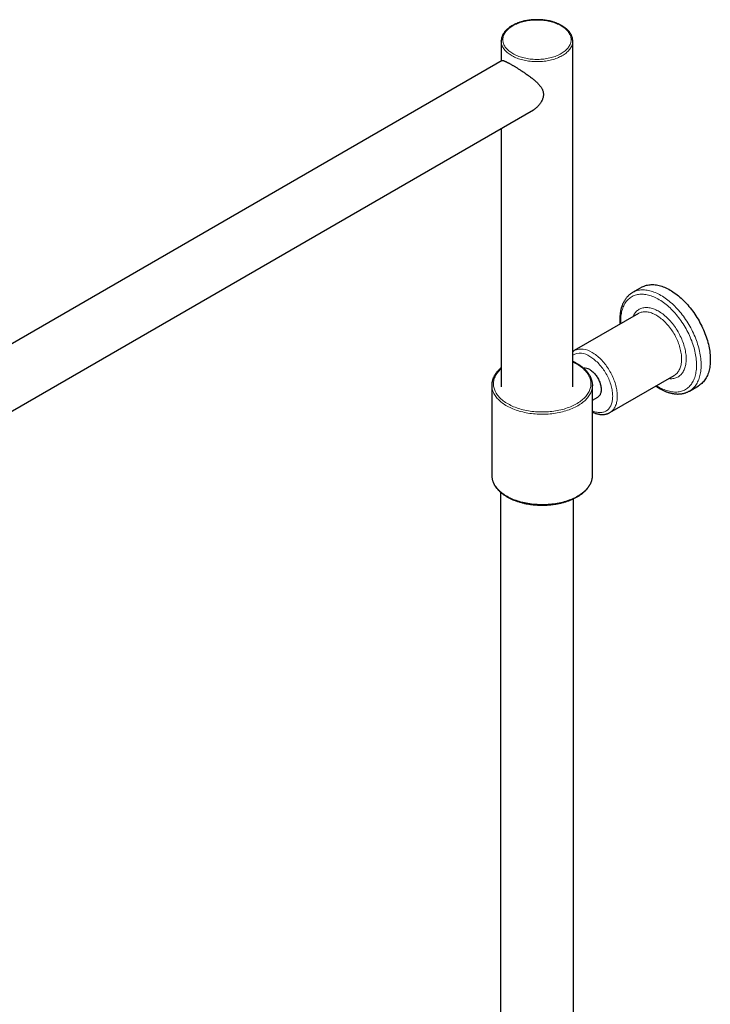
# Model space of a CAD drawing. Units: millimetres. Extents: x 8 to 2426, y 12 to 2386.
# Drawn here: x 2024 to 2236, y 929 to 1232 of the extents above; entities that cross this region are included whole.
import ezdxf

# ---------------------------------------------------------------- set-up
doc = ezdxf.new("R2010")
doc.units = ezdxf.units.MM

msp = doc.modelspace()

# ---------------------------------------------------------------- linework, layer by layer
at = {"color": 7, "linetype": 'Continuous', "lineweight": 30}
for p, q in [((2171.87, 1225.47), (2171.87, 1225.49)), ((2171.87, 1225.47), (2171.87, 1219.31)), ((2193.87, 1119.06), (2193.87, 1225.47)), ((2172.18, 1219.49), (1908.85, 1067.47)), ((1912.52, 1048.81), (2181.84, 1204.28)), ((2171.87, 1198.53), (2171.87, 1119.06)), ((2215.1, 1149.71), (2212.27, 1148.07)), ((2214.1, 1141.63), (2194.3, 1130.2)), ((2205.3, 1111.15), (2225.1, 1122.58)), ((2168.96, 1119.57), (2168.96, 1091.81)), ((2199.96, 1091.81), (2199.96, 1119.57)), ((2229.77, 1117.76), (2232.59, 1119.4)), ((2199.96, 1114.99), (2201.6, 1115.93)), ((2171.63, 1086.65), (2171.63, 871.42)), ((2194.13, 758.9), (2194.13, 1084.64))]:
    msp.add_line(p, q, dxfattribs=at)
at = {"color": 252, "linetype": 'Continuous', "lineweight": 0, "flags": 128}
for points in [[(2190.29, 1230.17), (2189.95, 1230.36), (2189.6, 1230.54), (2189.23, 1230.71), (2188.85, 1230.86), (2188.45, 1231.01), (2188.05, 1231.15), (2187.63, 1231.28), (2187.21, 1231.4), (2186.78, 1231.51), (2186.34, 1231.6), (2185.89, 1231.69), (2185.43, 1231.76), (2184.97, 1231.82), (2184.51, 1231.87), (2184.04, 1231.91), (2183.57, 1231.93), (2183.1, 1231.94), (2182.63, 1231.94), (2182.16, 1231.93), (2181.69, 1231.91), (2181.23, 1231.87), (2180.76, 1231.82), (2180.3, 1231.76), (2179.85, 1231.69), (2179.4, 1231.6), (2178.96, 1231.51), (2178.53, 1231.4), (2178.1, 1231.28), (2177.69, 1231.15), (2177.28, 1231.01), (2176.89, 1230.86), (2176.51, 1230.71), (2176.14, 1230.54), (2175.78, 1230.36), (2175.44, 1230.17), (2175.12, 1229.97), (2174.81, 1229.77), (2174.51, 1229.55), (2174.24, 1229.33), (2173.98, 1229.11), (2173.74, 1228.87), (2173.51, 1228.63), (2173.31, 1228.39), (2173.12, 1228.14), (2172.96, 1227.88), (2172.81, 1227.63), (2172.69, 1227.36), (2172.58, 1227.1), (2172.5, 1226.83), (2172.43, 1226.56), (2172.39, 1226.29), (2172.37, 1226.02), (2172.37, 1225.75), (2172.39, 1225.47), (2172.43, 1225.2), (2172.5, 1224.93), (2172.58, 1224.67), (2172.69, 1224.4), (2172.81, 1224.14), (2172.96, 1223.88), (2173.12, 1223.63), (2173.31, 1223.38), (2173.51, 1223.13), (2173.74, 1222.89), (2173.98, 1222.66), (2174.24, 1222.43), (2174.51, 1222.21), (2174.81, 1222), (2175.12, 1221.79), (2175.44, 1221.6), (2175.78, 1221.41), (2176.14, 1221.23), (2176.51, 1221.06), (2176.89, 1220.9), (2177.28, 1220.75), (2177.69, 1220.61), (2178.1, 1220.48), (2178.53, 1220.36), (2178.96, 1220.26), (2179.4, 1220.16), (2179.85, 1220.08), (2180.3, 1220), (2180.76, 1219.94), (2181.23, 1219.9), (2181.69, 1219.86), (2182.16, 1219.83), (2182.63, 1219.82), (2183.1, 1219.82), (2183.57, 1219.83), (2184.04, 1219.86), (2184.51, 1219.9), (2184.97, 1219.94), (2185.43, 1220), (2185.89, 1220.08), (2186.34, 1220.16), (2186.78, 1220.26), (2187.21, 1220.36), (2187.63, 1220.48), (2188.05, 1220.61), (2188.45, 1220.75), (2188.85, 1220.9), (2189.23, 1221.06), (2189.6, 1221.23), (2189.95, 1221.41), (2190.29, 1221.6), (2190.62, 1221.79), (2190.93, 1222), (2191.22, 1222.21), (2191.5, 1222.43), (2191.76, 1222.66), (2192, 1222.89), (2192.22, 1223.13), (2192.43, 1223.38), (2192.61, 1223.63), (2192.78, 1223.88), (2192.92, 1224.14), (2193.05, 1224.4), (2193.15, 1224.67), (2193.24, 1224.93), (2193.3, 1225.2), (2193.34, 1225.47), (2193.37, 1225.75), (2193.37, 1226.02), (2193.34, 1226.29), (2193.3, 1226.56), (2193.24, 1226.83), (2193.15, 1227.1), (2193.05, 1227.36), (2192.92, 1227.63), (2192.78, 1227.88), (2192.61, 1228.14), (2192.43, 1228.39), (2192.22, 1228.63), (2192, 1228.87), (2191.76, 1229.11), (2191.5, 1229.33), (2191.22, 1229.55), (2190.93, 1229.77), (2190.62, 1229.97), (2190.29, 1230.17)], [(2193.87, 1225.48), (2193.87, 1225.44), (2193.85, 1225.16), (2193.82, 1224.88), (2193.76, 1224.6), (2193.69, 1224.33), (2193.59, 1224.06), (2193.47, 1223.79), (2193.33, 1223.52), (2193.17, 1223.25), (2193, 1223), (2192.8, 1222.74), (2192.58, 1222.49), (2192.34, 1222.25), (2192.09, 1222.01), (2191.82, 1221.78), (2191.53, 1221.56), (2191.22, 1221.34), (2190.9, 1221.13), (2190.56, 1220.93), (2190.21, 1220.74), (2189.84, 1220.56), (2189.46, 1220.39), (2189.07, 1220.23), (2188.66, 1220.08), (2188.25, 1219.93), (2187.82, 1219.8), (2187.38, 1219.68), (2186.94, 1219.57), (2186.48, 1219.48), (2186.02, 1219.39), (2185.56, 1219.32), (2185.09, 1219.25), (2184.61, 1219.2), (2184.13, 1219.17), (2183.65, 1219.14), (2183.17, 1219.13), (2182.69, 1219.12), (2182.2, 1219.14), (2181.72, 1219.16), (2181.24, 1219.19), (2180.77, 1219.24), (2180.29, 1219.3), (2179.83, 1219.37), (2179.37, 1219.45), (2178.91, 1219.55), (2178.46, 1219.66), (2178.03, 1219.77), (2177.6, 1219.9), (2177.18, 1220.04), (2176.77, 1220.19), (2176.37, 1220.35), (2175.99, 1220.52), (2175.62, 1220.7), (2175.26, 1220.89), (2174.92, 1221.08), (2174.59, 1221.29), (2174.28, 1221.5), (2173.99, 1221.72), (2173.71, 1221.95), (2173.45, 1222.19), (2173.21, 1222.43), (2172.99, 1222.68), (2172.79, 1222.93), (2172.6, 1223.19), (2172.44, 1223.45), (2172.3, 1223.72), (2172.17, 1223.99), (2172.07, 1224.26), (2171.99, 1224.54), (2171.93, 1224.81), (2171.89, 1225.09), (2171.87, 1225.37), (2171.87, 1225.47)], [(2212.27, 1148.08), (2212.42, 1148.16), (2212.74, 1148.32), (2213.06, 1148.46), (2213.4, 1148.58), (2213.74, 1148.68), (2214.1, 1148.76), (2214.46, 1148.82), (2214.83, 1148.87), (2215.21, 1148.89), (2215.59, 1148.89), (2215.98, 1148.88), (2216.38, 1148.84), (2216.78, 1148.79), (2217.19, 1148.72), (2217.61, 1148.62), (2218.02, 1148.51), (2218.44, 1148.38), (2218.87, 1148.23), (2219.29, 1148.06), (2219.72, 1147.88), (2220.15, 1147.67), (2220.58, 1147.45), (2221.02, 1147.21), (2221.45, 1146.95), (2221.88, 1146.68), (2222.31, 1146.38), (2222.74, 1146.07), (2223.16, 1145.75), (2223.59, 1145.41), (2224.01, 1145.06), (2224.43, 1144.69), (2224.84, 1144.3), (2225.25, 1143.9), (2225.65, 1143.49), (2226.05, 1143.07), (2226.44, 1142.63), (2226.83, 1142.18), (2227.2, 1141.72), (2227.57, 1141.25), (2227.94, 1140.77), (2228.29, 1140.28), (2228.63, 1139.78), (2228.97, 1139.27), (2229.3, 1138.76), (2229.61, 1138.24), (2229.92, 1137.71), (2230.21, 1137.17), (2230.5, 1136.63), (2230.77, 1136.09), (2231.03, 1135.54), (2231.27, 1134.99), (2231.51, 1134.43), (2231.73, 1133.88), (2231.94, 1133.32), (2232.14, 1132.76), (2232.32, 1132.2), (2232.49, 1131.65), (2232.64, 1131.09), (2232.78, 1130.54), (2232.91, 1129.99), (2233.02, 1129.44), (2233.12, 1128.9), (2233.2, 1128.36), (2233.27, 1127.83), (2233.32, 1127.31), (2233.36, 1126.79), (2233.38, 1126.28), (2233.39, 1125.78), (2233.38, 1125.28), (2233.36, 1124.8), (2233.32, 1124.32), (2233.27, 1123.86), (2233.2, 1123.4), (2233.12, 1122.96), (2233.02, 1122.53), (2232.91, 1122.11), (2232.78, 1121.71), (2232.64, 1121.32), (2232.49, 1120.94), (2232.32, 1120.58), (2232.14, 1120.23), (2231.94, 1119.9), (2231.73, 1119.59), (2231.51, 1119.29), (2231.27, 1119.01), (2231.03, 1118.74), (2230.77, 1118.49), (2230.5, 1118.26), (2230.21, 1118.05), (2229.92, 1117.85), (2229.77, 1117.77)], [(2220.31, 1119.04), (2220.73, 1118.8), (2221.15, 1118.59), (2221.56, 1118.39), (2221.98, 1118.21), (2222.39, 1118.05), (2222.8, 1117.91), (2223.21, 1117.79), (2223.61, 1117.68), (2224.01, 1117.6), (2224.41, 1117.53), (2224.8, 1117.48), (2225.18, 1117.46), (2225.56, 1117.45), (2225.93, 1117.46), (2226.29, 1117.49), (2226.65, 1117.54), (2227, 1117.61), (2227.34, 1117.7), (2227.66, 1117.81), (2227.99, 1117.93), (2228.3, 1118.08), (2228.6, 1118.24), (2228.89, 1118.43), (2229.16, 1118.63), (2229.43, 1118.84), (2229.69, 1119.08), (2229.93, 1119.33), (2230.16, 1119.6), (2230.38, 1119.89), (2230.58, 1120.19), (2230.77, 1120.51), (2230.95, 1120.85), (2231.12, 1121.2), (2231.27, 1121.56), (2231.41, 1121.94), (2231.53, 1122.33), (2231.64, 1122.74), (2231.73, 1123.16), (2231.81, 1123.59), (2231.87, 1124.03), (2231.92, 1124.48), (2231.95, 1124.94), (2231.97, 1125.41), (2231.98, 1125.9), (2231.96, 1126.39), (2231.94, 1126.88), (2231.9, 1127.39), (2231.84, 1127.9), (2231.77, 1128.42), (2231.68, 1128.94), (2231.58, 1129.47), (2231.47, 1130), (2231.34, 1130.54), (2231.2, 1131.07), (2231.04, 1131.61), (2230.87, 1132.15), (2230.68, 1132.69), (2230.48, 1133.23), (2230.27, 1133.77), (2230.05, 1134.31), (2229.81, 1134.85), (2229.56, 1135.38), (2229.3, 1135.91), (2229.03, 1136.43), (2228.74, 1136.95), (2228.45, 1137.47), (2228.14, 1137.97), (2227.83, 1138.47), (2227.5, 1138.97), (2227.17, 1139.45), (2226.82, 1139.93), (2226.47, 1140.39), (2226.11, 1140.85), (2225.75, 1141.29), (2225.37, 1141.73), (2224.99, 1142.15), (2224.6, 1142.56), (2224.21, 1142.95), (2223.81, 1143.34), (2223.41, 1143.71), (2223.01, 1144.06), (2222.6, 1144.4), (2222.19, 1144.72), (2221.77, 1145.03), (2221.35, 1145.33), (2220.94, 1145.6), (2220.52, 1145.86), (2220.1, 1146.1), (2219.68, 1146.33), (2219.26, 1146.53), (2218.85, 1146.72), (2218.43, 1146.89), (2218.02, 1147.04), (2217.61, 1147.18), (2217.21, 1147.29), (2216.8, 1147.38), (2216.41, 1147.46), (2216.01, 1147.52), (2215.63, 1147.55), (2215.25, 1147.57), (2214.87, 1147.57), (2214.51, 1147.55), (2214.15, 1147.51), (2213.79, 1147.45), (2213.45, 1147.37), (2213.12, 1147.27), (2212.79, 1147.15), (2212.48, 1147.02), (2212.17, 1146.86), (2211.88, 1146.69), (2211.59, 1146.5), (2211.32, 1146.29), (2211.06, 1146.06), (2210.81, 1145.82), (2210.57, 1145.55), (2210.35, 1145.28), (2210.14, 1144.98), (2209.94, 1144.67), (2209.75, 1144.34), (2209.58, 1144), (2209.42, 1143.64), (2209.28, 1143.27), (2209.15, 1142.89), (2209.03, 1142.49), (2208.93, 1142.08), (2208.85, 1141.65), (2208.78, 1141.22), (2208.72, 1140.77), (2208.68, 1140.31), (2208.65, 1139.84), (2208.64, 1139.37), (2208.65, 1138.88), (2208.66, 1138.49)], [(2212.41, 1140.65), (2212.53, 1140.92), (2212.68, 1141.21), (2212.84, 1141.48), (2213.02, 1141.74), (2213.21, 1141.98), (2213.41, 1142.2), (2213.63, 1142.41), (2213.85, 1142.6), (2214.09, 1142.77), (2214.34, 1142.92), (2214.6, 1143.06), (2214.87, 1143.17), (2215.15, 1143.27), (2215.44, 1143.35), (2215.74, 1143.4), (2216.04, 1143.44), (2216.35, 1143.46), (2216.67, 1143.46), (2217, 1143.44), (2217.33, 1143.4), (2217.67, 1143.35), (2218.01, 1143.27), (2218.36, 1143.17), (2218.71, 1143.06), (2219.06, 1142.92), (2219.42, 1142.77), (2219.77, 1142.6), (2220.13, 1142.41), (2220.49, 1142.2), (2220.85, 1141.98), (2221.2, 1141.74), (2221.56, 1141.48), (2221.91, 1141.21), (2222.26, 1140.92), (2222.61, 1140.62), (2222.95, 1140.3), (2223.29, 1139.97), (2223.62, 1139.62), (2223.94, 1139.27), (2224.26, 1138.9), (2224.58, 1138.51), (2224.88, 1138.12), (2225.18, 1137.72), (2225.47, 1137.31), (2225.75, 1136.89), (2226.02, 1136.46), (2226.28, 1136.03), (2226.53, 1135.59), (2226.76, 1135.14), (2226.99, 1134.69), (2227.21, 1134.24), (2227.41, 1133.78), (2227.6, 1133.32), (2227.77, 1132.86), (2227.94, 1132.4), (2228.09, 1131.94), (2228.22, 1131.48), (2228.35, 1131.02), (2228.45, 1130.56), (2228.55, 1130.11), (2228.62, 1129.66), (2228.69, 1129.22), (2228.74, 1128.78), (2228.77, 1128.35), (2228.79, 1127.92), (2228.79, 1127.51), (2228.78, 1127.1), (2228.76, 1126.71), (2228.71, 1126.32), (2228.66, 1125.94), (2228.59, 1125.58), (2228.5, 1125.23), (2228.4, 1124.89), (2228.29, 1124.57), (2228.16, 1124.25), (2228.01, 1123.96), (2227.86, 1123.68), (2227.69, 1123.41), (2227.5, 1123.16), (2227.31, 1122.93), (2227.1, 1122.71), (2226.88, 1122.52), (2226.65, 1122.34), (2226.4, 1122.17), (2226.15, 1122.03), (2225.88, 1121.91), (2225.61, 1121.8), (2225.33, 1121.71), (2225.03, 1121.64), (2224.73, 1121.6), (2224.42, 1121.57), (2224.11, 1121.56), (2223.78, 1121.57), (2223.45, 1121.59), (2223.41, 1121.6)], [(2225.1, 1122.58), (2225.13, 1122.59), (2225.37, 1122.74), (2225.59, 1122.91), (2225.8, 1123.1), (2226, 1123.3), (2226.19, 1123.53), (2226.37, 1123.76), (2226.53, 1124.02), (2226.68, 1124.29), (2226.81, 1124.57), (2226.93, 1124.87), (2227.04, 1125.18), (2227.13, 1125.51), (2227.21, 1125.85), (2227.27, 1126.2), (2227.32, 1126.56), (2227.36, 1126.94), (2227.38, 1127.32), (2227.38, 1127.71), (2227.37, 1128.11), (2227.34, 1128.52), (2227.3, 1128.94), (2227.24, 1129.36), (2227.17, 1129.78), (2227.09, 1130.22), (2226.99, 1130.65), (2226.87, 1131.09), (2226.75, 1131.53), (2226.6, 1131.97), (2226.45, 1132.41), (2226.28, 1132.85), (2226.1, 1133.29), (2225.9, 1133.73), (2225.7, 1134.16), (2225.48, 1134.59), (2225.25, 1135.02), (2225.01, 1135.43), (2224.76, 1135.85), (2224.5, 1136.25), (2224.23, 1136.65), (2223.95, 1137.04), (2223.66, 1137.42), (2223.37, 1137.79), (2223.06, 1138.15), (2222.76, 1138.49), (2222.44, 1138.83), (2222.12, 1139.15), (2221.79, 1139.46), (2221.46, 1139.75), (2221.13, 1140.03), (2220.79, 1140.29), (2220.45, 1140.54), (2220.11, 1140.77), (2219.77, 1140.98), (2219.43, 1141.18), (2219.09, 1141.36), (2218.75, 1141.52), (2218.41, 1141.67), (2218.07, 1141.79), (2217.74, 1141.9), (2217.41, 1141.99), (2217.08, 1142.05), (2216.76, 1142.1), (2216.45, 1142.13), (2216.14, 1142.14), (2215.84, 1142.14), (2215.54, 1142.11), (2215.25, 1142.06), (2214.97, 1141.99), (2214.7, 1141.91), (2214.44, 1141.8), (2214.19, 1141.68), (2214.1, 1141.63)], [(2199.96, 1111.66), (2200.07, 1111.61), (2200.4, 1111.49), (2200.71, 1111.38), (2201.03, 1111.29), (2201.34, 1111.23), (2201.65, 1111.18), (2201.95, 1111.15), (2202.25, 1111.14), (2202.54, 1111.14), (2202.82, 1111.17), (2203.09, 1111.22), (2203.36, 1111.29), (2203.61, 1111.37), (2203.86, 1111.48), (2204.1, 1111.6), (2204.32, 1111.75), (2204.54, 1111.91), (2204.74, 1112.09), (2204.93, 1112.28), (2205.11, 1112.5), (2205.27, 1112.72), (2205.43, 1112.97), (2205.56, 1113.23), (2205.69, 1113.51), (2205.8, 1113.8), (2205.9, 1114.1), (2205.98, 1114.42), (2206.05, 1114.75), (2206.1, 1115.09), (2206.14, 1115.45), (2206.16, 1115.81), (2206.17, 1116.18), (2206.16, 1116.56), (2206.14, 1116.95), (2206.1, 1117.35), (2206.05, 1117.75), (2205.98, 1118.16), (2205.9, 1118.57), (2205.8, 1118.99), (2205.69, 1119.41), (2205.56, 1119.83), (2205.43, 1120.25), (2205.27, 1120.67), (2205.11, 1121.09), (2204.93, 1121.51), (2204.74, 1121.93), (2204.54, 1122.34), (2204.32, 1122.75), (2204.1, 1123.15), (2203.86, 1123.55), (2203.61, 1123.94), (2203.36, 1124.32), (2203.09, 1124.69), (2202.82, 1125.06), (2202.54, 1125.41), (2202.25, 1125.75), (2201.95, 1126.09), (2201.65, 1126.4), (2201.34, 1126.71), (2201.03, 1127), (2200.71, 1127.28), (2200.4, 1127.54), (2200.07, 1127.79), (2199.75, 1128.02), (2199.42, 1128.23), (2199.1, 1128.43)], [(2199.8, 1129.65), (2200.14, 1129.45), (2200.49, 1129.23), (2200.83, 1128.99), (2201.16, 1128.73), (2201.5, 1128.46), (2201.83, 1128.17), (2202.16, 1127.87), (2202.48, 1127.56), (2202.8, 1127.23), (2203.11, 1126.89), (2203.42, 1126.54), (2203.72, 1126.18), (2204.01, 1125.8), (2204.29, 1125.42), (2204.57, 1125.02), (2204.83, 1124.62), (2205.09, 1124.21), (2205.33, 1123.8), (2205.57, 1123.37), (2205.79, 1122.95), (2206, 1122.51), (2206.2, 1122.08), (2206.39, 1121.64), (2206.57, 1121.2), (2206.73, 1120.76), (2206.88, 1120.32), (2207.01, 1119.88), (2207.13, 1119.44), (2207.24, 1119), (2207.33, 1118.57), (2207.41, 1118.14), (2207.48, 1117.72), (2207.52, 1117.3), (2207.56, 1116.89), (2207.58, 1116.48), (2207.58, 1116.08), (2207.57, 1115.7), (2207.54, 1115.32), (2207.5, 1114.95), (2207.45, 1114.59), (2207.38, 1114.25), (2207.29, 1113.91), (2207.19, 1113.6), (2207.08, 1113.29), (2206.95, 1113), (2206.81, 1112.72), (2206.65, 1112.46), (2206.48, 1112.21), (2206.3, 1111.98), (2206.11, 1111.77), (2205.9, 1111.58), (2205.68, 1111.4), (2205.45, 1111.24), (2205.3, 1111.15)], [(2171.87, 1124.69), (2171.75, 1124.58), (2171.46, 1124.3), (2171.18, 1124.01), (2170.93, 1123.72), (2170.7, 1123.42), (2170.48, 1123.12), (2170.29, 1122.82), (2170.11, 1122.51), (2169.96, 1122.19), (2169.82, 1121.88), (2169.71, 1121.56), (2169.62, 1121.24), (2169.55, 1120.91), (2169.5, 1120.59), (2169.47, 1120.26), (2169.46, 1119.94), (2169.47, 1119.61), (2169.51, 1119.29), (2169.56, 1118.96), (2169.64, 1118.64), (2169.74, 1118.32), (2169.86, 1118), (2169.99, 1117.69), (2170.15, 1117.37), (2170.33, 1117.07), (2170.53, 1116.76), (2170.75, 1116.46), (2170.99, 1116.17), (2171.25, 1115.88), (2171.53, 1115.59), (2171.82, 1115.31), (2172.14, 1115.04), (2172.47, 1114.78), (2172.81, 1114.52), (2173.18, 1114.27), (2173.56, 1114.03), (2173.95, 1113.8), (2174.36, 1113.58), (2174.79, 1113.36), (2175.22, 1113.16), (2175.68, 1112.96), (2176.14, 1112.77), (2176.62, 1112.6), (2177.1, 1112.43), (2177.6, 1112.28), (2178.11, 1112.14), (2178.62, 1112), (2179.14, 1111.88), (2179.68, 1111.77), (2180.21, 1111.67), (2180.76, 1111.59), (2181.31, 1111.51), (2181.86, 1111.45), (2182.42, 1111.4), (2182.98, 1111.36), (2183.54, 1111.34), (2184.11, 1111.32), (2184.67, 1111.32), (2185.23, 1111.33), (2185.8, 1111.36), (2186.36, 1111.39), (2186.92, 1111.44), (2187.47, 1111.5), (2188.02, 1111.57), (2188.57, 1111.65), (2189.11, 1111.75), (2189.64, 1111.85), (2190.17, 1111.97), (2190.68, 1112.1), (2191.19, 1112.24), (2191.69, 1112.39), (2192.18, 1112.56), (2192.66, 1112.73), (2193.13, 1112.91), (2193.58, 1113.11), (2194.02, 1113.31), (2194.45, 1113.52), (2194.86, 1113.74), (2195.26, 1113.97), (2195.65, 1114.21), (2196.01, 1114.46), (2196.37, 1114.71), (2196.7, 1114.98), (2197.02, 1115.25), (2197.32, 1115.52), (2197.6, 1115.8), (2197.86, 1116.09), (2198.11, 1116.39), (2198.33, 1116.69), (2198.54, 1116.99), (2198.72, 1117.3), (2198.88, 1117.61), (2199.03, 1117.92), (2199.15, 1118.24), (2199.26, 1118.56), (2199.34, 1118.88), (2199.4, 1119.21), (2199.44, 1119.53), (2199.46, 1119.86), (2199.45, 1120.18), (2199.43, 1120.51), (2199.39, 1120.83), (2199.32, 1121.16), (2199.23, 1121.48), (2199.12, 1121.8), (2199, 1122.12), (2198.85, 1122.43), (2198.68, 1122.74), (2198.49, 1123.05), (2198.28, 1123.35), (2198.05, 1123.65), (2197.8, 1123.94), (2197.53, 1124.23), (2197.24, 1124.51), (2196.94, 1124.78), (2196.62, 1125.05), (2196.28, 1125.31), (2195.92, 1125.56), (2195.55, 1125.81), (2195.16, 1126.05), (2194.76, 1126.27), (2194.34, 1126.49), (2193.91, 1126.7), (2193.87, 1126.72)], [(2199.95, 1119.32), (2199.94, 1119.16), (2199.91, 1118.83), (2199.85, 1118.5), (2199.77, 1118.17), (2199.67, 1117.85), (2199.55, 1117.52), (2199.41, 1117.2), (2199.24, 1116.89), (2199.06, 1116.57), (2198.86, 1116.26), (2198.64, 1115.96), (2198.4, 1115.66), (2198.14, 1115.36), (2197.86, 1115.07), (2197.56, 1114.79), (2197.25, 1114.51), (2196.91, 1114.25), (2196.56, 1113.98), (2196.2, 1113.73), (2195.82, 1113.48), (2195.42, 1113.24), (2195.01, 1113.02), (2194.58, 1112.79), (2194.14, 1112.58), (2193.68, 1112.38), (2193.22, 1112.19), (2192.74, 1112.01), (2192.25, 1111.84), (2191.75, 1111.68), (2191.24, 1111.53), (2190.72, 1111.39), (2190.19, 1111.26), (2189.66, 1111.14), (2189.11, 1111.04), (2188.56, 1110.94), (2188.01, 1110.86), (2187.45, 1110.79), (2186.88, 1110.73), (2186.32, 1110.69), (2185.75, 1110.65), (2185.17, 1110.63), (2184.6, 1110.62), (2184.03, 1110.63), (2183.46, 1110.64), (2182.89, 1110.67), (2182.32, 1110.71), (2181.75, 1110.76), (2181.19, 1110.83), (2180.63, 1110.9), (2180.08, 1110.99), (2179.53, 1111.09), (2178.99, 1111.2), (2178.46, 1111.32), (2177.94, 1111.45), (2177.42, 1111.6), (2176.92, 1111.75), (2176.42, 1111.92), (2175.94, 1112.1), (2175.46, 1112.28), (2175, 1112.48), (2174.56, 1112.69), (2174.12, 1112.9), (2173.7, 1113.13), (2173.3, 1113.36), (2172.91, 1113.6), (2172.53, 1113.86), (2172.18, 1114.11), (2171.84, 1114.38), (2171.51, 1114.65), (2171.21, 1114.93), (2170.92, 1115.22), (2170.65, 1115.51), (2170.4, 1115.81), (2170.17, 1116.11), (2169.95, 1116.42), (2169.76, 1116.73), (2169.59, 1117.04), (2169.44, 1117.36), (2169.31, 1117.68), (2169.2, 1118.01), (2169.11, 1118.34), (2169.04, 1118.66), (2168.99, 1118.99), (2168.97, 1119.3)], [(2219.66, 1119.43), (2219.89, 1119.29), (2220.31, 1119.04)], [(2168.97, 1091.54), (2168.99, 1091.23), (2169.04, 1090.9), (2169.11, 1090.57), (2169.2, 1090.25), (2169.31, 1089.92), (2169.44, 1089.6), (2169.59, 1089.28), (2169.76, 1088.97), (2169.95, 1088.65), (2170.17, 1088.35), (2170.4, 1088.04), (2170.65, 1087.75), (2170.92, 1087.46), (2171.21, 1087.17), (2171.51, 1086.89), (2171.84, 1086.62), (2172.18, 1086.35), (2172.53, 1086.09), (2172.91, 1085.84), (2173.3, 1085.6), (2173.7, 1085.37), (2174.12, 1085.14), (2174.56, 1084.93), (2175, 1084.72), (2175.46, 1084.52), (2175.94, 1084.34), (2176.42, 1084.16), (2176.92, 1083.99), (2177.42, 1083.84), (2177.94, 1083.69), (2178.46, 1083.56), (2178.99, 1083.44), (2179.53, 1083.33), (2180.08, 1083.23), (2180.63, 1083.14), (2181.19, 1083.06), (2181.75, 1083), (2182.32, 1082.95), (2182.89, 1082.91), (2183.46, 1082.88), (2184.03, 1082.86), (2184.6, 1082.86), (2185.17, 1082.87), (2185.75, 1082.89), (2186.32, 1082.93), (2186.88, 1082.97), (2187.45, 1083.03), (2188.01, 1083.1), (2188.56, 1083.18), (2189.11, 1083.27), (2189.66, 1083.38), (2190.19, 1083.5), (2190.72, 1083.62), (2191.24, 1083.76), (2191.75, 1083.91), (2192.25, 1084.07), (2192.74, 1084.25), (2193.22, 1084.43), (2193.68, 1084.62), (2194.14, 1084.82), (2194.58, 1085.03), (2195.01, 1085.25), (2195.42, 1085.48), (2195.82, 1085.72), (2196.2, 1085.97), (2196.56, 1086.22), (2196.91, 1086.48), (2197.25, 1086.75), (2197.56, 1087.03), (2197.86, 1087.31), (2198.14, 1087.6), (2198.4, 1087.9), (2198.64, 1088.2), (2198.86, 1088.5), (2199.06, 1088.81), (2199.24, 1089.12), (2199.41, 1089.44), (2199.55, 1089.76), (2199.67, 1090.08), (2199.77, 1090.41), (2199.85, 1090.74), (2199.91, 1091.07), (2199.94, 1091.4), (2199.95, 1091.55)]]:
    msp.add_lwpolyline(points, dxfattribs=at)
at = {"color": 7, "linetype": 'Continuous', "lineweight": 30, "flags": 128}
for points in [[(2215.1, 1149.71), (2215.25, 1149.79), (2215.56, 1149.95), (2215.89, 1150.09), (2216.23, 1150.21), (2216.57, 1150.31), (2216.92, 1150.39), (2217.29, 1150.46), (2217.66, 1150.5), (2218.04, 1150.52), (2218.42, 1150.53), (2218.81, 1150.51), (2219.21, 1150.48), (2219.61, 1150.42), (2220.02, 1150.35), (2220.43, 1150.26), (2220.85, 1150.14), (2221.27, 1150.01), (2221.7, 1149.86), (2222.12, 1149.7), (2222.55, 1149.51), (2222.98, 1149.3), (2223.41, 1149.08), (2223.84, 1148.84), (2224.28, 1148.58), (2224.71, 1148.31), (2225.14, 1148.02), (2225.57, 1147.71), (2225.99, 1147.38), (2226.42, 1147.04), (2226.84, 1146.69), (2227.26, 1146.32), (2227.67, 1145.93), (2228.08, 1145.54), (2228.48, 1145.12), (2228.88, 1144.7), (2229.27, 1144.26), (2229.65, 1143.81), (2230.03, 1143.35), (2230.4, 1142.88), (2230.76, 1142.4), (2231.12, 1141.91), (2231.46, 1141.41), (2231.8, 1140.91), (2232.12, 1140.39), (2232.44, 1139.87), (2232.75, 1139.34), (2233.04, 1138.8), (2233.32, 1138.26), (2233.6, 1137.72), (2233.86, 1137.17), (2234.1, 1136.62), (2234.34, 1136.07), (2234.56, 1135.51), (2234.77, 1134.95), (2234.97, 1134.4), (2235.15, 1133.84), (2235.32, 1133.28), (2235.47, 1132.73), (2235.61, 1132.17), (2235.74, 1131.62), (2235.85, 1131.08), (2235.95, 1130.53), (2236.03, 1130), (2236.1, 1129.47), (2236.15, 1128.94), (2236.19, 1128.42), (2236.21, 1127.91), (2236.22, 1127.41)], [(2236.22, 1127.41), (2236.21, 1126.91), (2236.19, 1126.43), (2236.15, 1125.95), (2236.1, 1125.49), (2236.03, 1125.04), (2235.95, 1124.59), (2235.85, 1124.16), (2235.74, 1123.75), (2235.61, 1123.34), (2235.47, 1122.95), (2235.32, 1122.58), (2235.15, 1122.21), (2234.97, 1121.87), (2234.77, 1121.54), (2234.56, 1121.22), (2234.34, 1120.92), (2234.1, 1120.64), (2233.86, 1120.37), (2233.6, 1120.12), (2233.32, 1119.89), (2233.04, 1119.68), (2232.75, 1119.49), (2232.59, 1119.4)], [(2199.1, 1124.35), (2199.33, 1124.2), (2199.56, 1124.05), (2199.79, 1123.87), (2200.01, 1123.68), (2200.23, 1123.47), (2200.45, 1123.26), (2200.66, 1123.02), (2200.86, 1122.78), (2201.06, 1122.53), (2201.25, 1122.26), (2201.43, 1121.99), (2201.6, 1121.71), (2201.75, 1121.42), (2201.9, 1121.13), (2202.04, 1120.84), (2202.16, 1120.54), (2202.27, 1120.24), (2202.36, 1119.94), (2202.44, 1119.64), (2202.51, 1119.35), (2202.56, 1119.06), (2202.6, 1118.77), (2202.62, 1118.49), (2202.63, 1118.22), (2202.62, 1117.96), (2202.6, 1117.71), (2202.56, 1117.47), (2202.51, 1117.24), (2202.44, 1117.02), (2202.36, 1116.82), (2202.27, 1116.63), (2202.16, 1116.46), (2202.04, 1116.3), (2201.9, 1116.16), (2201.75, 1116.04), (2201.6, 1115.93), (2201.6, 1115.93)], [(2199.95, 1119.81), (2199.96, 1119.49), (2199.95, 1119.32)], [(2168.96, 1091.81), (2168.96, 1091.56), (2168.97, 1091.54)], [(2199.95, 1091.55), (2199.96, 1091.73), (2199.96, 1091.81)]]:
    msp.add_lwpolyline(points, dxfattribs=at)
at = {"color": 252, "linetype": 'Continuous', "lineweight": 0}
for centre, radius, start, end in [((2196.58, 1125.15), 5.54, 54.3958, 114.2358), ((2196.21, 1124.6), 4.8, 53.0542, 119.2745)]:
    msp.add_arc(centre, radius, start, end, dxfattribs=at)
at = {"color": 7, "linetype": 'Continuous', "lineweight": 30}
for centre, radius, start, end in [((2197.49, 1121.85), 2.97, 57.2255, 95.5462), ((2174.13, 1119.57), 5.17, 177.0764, 182.9662)]:
    msp.add_arc(centre, radius, start, end, dxfattribs=at)
for points, knots in [([(2190.54, 1230.19), (2190.48, 1230.23), (2190.31, 1230.32), (2190.02, 1230.48), (2189.67, 1230.65), (2189.3, 1230.81), (2188.92, 1230.97), (2188.53, 1231.11), (2188.13, 1231.25), (2187.73, 1231.37), (2187.31, 1231.49), (2186.89, 1231.59), (2186.46, 1231.68), (2186.02, 1231.77), (2185.58, 1231.84), (2185.13, 1231.9), (2184.68, 1231.95), (2184.23, 1231.99), (2183.77, 1232.02), (2183.32, 1232.03), (2182.86, 1232.04), (2182.4, 1232.03), (2181.95, 1232.01), (2181.49, 1231.99), (2181.04, 1231.95), (2180.59, 1231.9), (2180.14, 1231.84), (2179.7, 1231.76), (2179.26, 1231.68), (2178.83, 1231.59), (2178.41, 1231.48), (2178, 1231.37), (2177.59, 1231.24), (2177.19, 1231.11), (2176.8, 1230.96), (2176.42, 1230.81), (2176.06, 1230.64), (2175.7, 1230.47), (2175.36, 1230.29), (2175.03, 1230.1), (2174.71, 1229.9), (2174.4, 1229.69), (2174.12, 1229.47), (2173.84, 1229.25), (2173.58, 1229.02), (2173.34, 1228.78), (2173.12, 1228.54), (2172.91, 1228.29), (2172.72, 1228.04), (2172.55, 1227.78), (2172.4, 1227.51), (2172.27, 1227.25), (2172.15, 1226.98), (2172.06, 1226.71), (2171.98, 1226.43), (2171.92, 1226.16), (2171.89, 1225.88), (2171.87, 1225.66), (2171.87, 1225.53), (2171.87, 1225.49)], [0, 0, 0, 0, 0.009521, 0.027521, 0.045516, 0.063504, 0.081485, 0.099459, 0.117424, 0.135381, 0.153329, 0.171271, 0.189205, 0.207132, 0.225054, 0.242971, 0.260883, 0.278792, 0.296699, 0.314603, 0.332507, 0.350411, 0.368315, 0.38622, 0.404128, 0.422039, 0.439953, 0.457872, 0.475797, 0.493728, 0.511667, 0.529613, 0.547568, 0.565532, 0.583505, 0.601489, 0.619482, 0.637484, 0.655496, 0.673515, 0.69154, 0.709568, 0.727595, 0.745614, 0.763621, 0.781607, 0.799564, 0.817481, 0.835349, 0.853157, 0.870895, 0.888556, 0.906134, 0.923627, 0.941039, 0.958377, 0.975651, 0.992878, 1, 1, 1, 1]), ([(2193.87, 1225.48), (2193.87, 1225.52), (2193.87, 1225.65), (2193.85, 1225.87), (2193.81, 1226.15), (2193.76, 1226.42), (2193.68, 1226.69), (2193.59, 1226.96), (2193.48, 1227.23), (2193.35, 1227.5), (2193.2, 1227.76), (2193.03, 1228.01), (2192.84, 1228.27), (2192.64, 1228.51), (2192.42, 1228.76), (2192.18, 1228.99), (2191.93, 1229.22), (2191.66, 1229.45), (2191.37, 1229.66), (2191.07, 1229.87), (2190.79, 1230.05), (2190.61, 1230.15), (2190.54, 1230.19)], [0, 0, 0, 0, 0.022286, 0.073407, 0.124538, 0.175738, 0.22706, 0.278553, 0.33025, 0.382177, 0.434344, 0.486748, 0.539378, 0.592213, 0.645228, 0.698393, 0.75168, 0.80506, 0.858509, 0.912003, 0.965525, 1, 1, 1, 1]), ([(2171.92, 1219.34), (2171.92, 1219.35), (2171.94, 1219.39), (2171.98, 1219.43), (2172.06, 1219.48), (2172.15, 1219.5), (2172.26, 1219.49), (2172.39, 1219.47), (2172.54, 1219.43), (2172.71, 1219.38), (2172.9, 1219.31), (2173.11, 1219.22), (2173.34, 1219.11), (2173.6, 1218.98), (2173.87, 1218.84), (2174.14, 1218.7), (2174.46, 1218.52), (2174.76, 1218.35), (2175.01, 1218.21), (2175.09, 1218.17)], [0, 0, 0, 0, 0.015893, 0.094876, 0.161678, 0.227031, 0.292567, 0.354717, 0.417053, 0.476803, 0.53675, 0.597054, 0.657597, 0.717216, 0.777101, 0.836532, 0.877158, 0.958877, 1, 1, 1, 1]), ([(2175.09, 1218.17), (2175.19, 1218.11), (2175.4, 1217.99), (2175.72, 1217.8), (2176.05, 1217.6), (2176.39, 1217.4), (2176.73, 1217.18), (2177.11, 1216.95), (2177.5, 1216.7), (2177.92, 1216.43), (2178.35, 1216.15), (2178.78, 1215.86), (2179.24, 1215.55), (2179.72, 1215.21), (2180.21, 1214.87), (2180.68, 1214.52), (2181.12, 1214.19), (2181.55, 1213.85), (2181.97, 1213.5), (2182.39, 1213.14), (2182.79, 1212.77), (2183.17, 1212.4), (2183.52, 1212.02), (2183.84, 1211.63), (2184.11, 1211.25), (2184.34, 1210.88), (2184.52, 1210.52), (2184.67, 1210.14), (2184.77, 1209.76), (2184.84, 1209.36), (2184.85, 1208.96), (2184.82, 1208.54), (2184.74, 1208.11), (2184.61, 1207.68), (2184.42, 1207.23), (2184.19, 1206.8), (2183.92, 1206.37), (2183.61, 1205.95), (2183.27, 1205.54), (2182.9, 1205.16), (2182.52, 1204.82), (2182.13, 1204.49), (2181.72, 1204.18), (2181.27, 1203.89), (2180.79, 1203.62), (2180.45, 1203.45), (2180.27, 1203.37), (2180.25, 1203.36)], [0, 0, 0, 0, 0.017887, 0.035841, 0.053895, 0.072016, 0.09025, 0.108547, 0.12932, 0.150176, 0.172007, 0.193919, 0.216474, 0.241867, 0.267358, 0.291885, 0.316486, 0.340052, 0.363676, 0.388965, 0.414324, 0.439241, 0.464235, 0.488801, 0.513468, 0.534054, 0.554735, 0.575532, 0.596475, 0.617151, 0.638016, 0.659077, 0.680337, 0.703385, 0.726628, 0.750028, 0.773557, 0.798671, 0.823886, 0.848181, 0.872544, 0.895897, 0.919304, 0.945426, 0.971628, 0.996782, 1, 1, 1, 1]), ([(2212.27, 1148.08), (2212.17, 1148.02), (2211.98, 1147.9), (2211.69, 1147.7), (2211.41, 1147.49), (2211.14, 1147.26), (2210.88, 1147.01), (2210.63, 1146.75), (2210.4, 1146.47), (2210.17, 1146.18), (2209.96, 1145.87), (2209.76, 1145.55), (2209.57, 1145.21), (2209.39, 1144.86), (2209.23, 1144.5), (2209.08, 1144.12), (2208.94, 1143.73), (2208.82, 1143.33), (2208.71, 1142.92), (2208.62, 1142.49), (2208.54, 1142.06), (2208.47, 1141.61), (2208.42, 1141.16), (2208.38, 1140.7), (2208.36, 1140.23), (2208.35, 1139.75), (2208.35, 1139.26), (2208.37, 1138.79), (2208.39, 1138.48), (2208.4, 1138.34)], [0, 0, 0, 0, 0.034646, 0.07069, 0.106753, 0.142866, 0.179057, 0.215352, 0.251773, 0.288337, 0.325055, 0.361935, 0.398978, 0.436183, 0.473541, 0.511042, 0.548673, 0.58642, 0.624266, 0.662196, 0.700194, 0.738245, 0.776337, 0.814458, 0.852598, 0.890747, 0.928899, 0.967046, 1, 1, 1, 1]), ([(2194.31, 1130.2), (2194.27, 1130.18), (2194.15, 1130.11), (2194, 1130.01), (2193.9, 1129.93), (2193.87, 1129.91)], [0, 0, 0, 0, 0.241251, 0.784172, 1, 1, 1, 1]), ([(2171.87, 1124.93), (2171.8, 1124.88), (2171.62, 1124.73), (2171.36, 1124.49), (2171.07, 1124.21), (2170.8, 1123.93), (2170.55, 1123.64), (2170.32, 1123.35), (2170.1, 1123.05), (2169.9, 1122.74), (2169.72, 1122.44), (2169.56, 1122.12), (2169.42, 1121.81), (2169.29, 1121.49), (2169.19, 1121.17), (2169.11, 1120.85), (2169.04, 1120.53), (2168.99, 1120.21), (2168.97, 1119.98), (2168.97, 1119.86), (2168.97, 1119.85)], [0, 0, 0, 0, 0.039454, 0.099978, 0.16046, 0.220886, 0.281238, 0.3415, 0.401652, 0.461676, 0.521555, 0.581275, 0.640823, 0.700195, 0.759389, 0.818414, 0.877284, 0.936021, 0.994652, 1, 1, 1, 1]), ([(2199.95, 1119.82), (2199.95, 1119.82), (2199.95, 1119.93), (2199.93, 1120.15), (2199.89, 1120.47), (2199.83, 1120.79), (2199.74, 1121.11), (2199.64, 1121.43), (2199.52, 1121.75), (2199.39, 1122.06), (2199.23, 1122.37), (2199.06, 1122.68), (2198.86, 1122.98), (2198.65, 1123.28), (2198.42, 1123.57), (2198.18, 1123.86), (2197.91, 1124.15), (2197.63, 1124.42), (2197.34, 1124.7), (2197.02, 1124.96), (2196.69, 1125.22), (2196.35, 1125.47), (2195.99, 1125.71), (2195.62, 1125.95), (2195.23, 1126.18), (2194.83, 1126.4), (2194.42, 1126.61), (2194.1, 1126.76), (2193.91, 1126.85), (2193.87, 1126.86)], [0, 0, 0, 0, 0.000476, 0.039154, 0.077845, 0.116573, 0.155361, 0.194228, 0.233189, 0.272257, 0.311436, 0.350728, 0.390132, 0.429641, 0.469247, 0.508938, 0.548705, 0.588535, 0.628417, 0.66834, 0.708294, 0.748271, 0.788262, 0.828263, 0.868266, 0.908268, 0.948265, 0.988254, 1, 1, 1, 1]), ([(2219.4, 1119.28), (2219.4, 1119.28), (2219.54, 1119.18), (2219.82, 1119), (2220.19, 1118.77), (2220.42, 1118.63), (2220.52, 1118.58)], [0, 0, 0, 0, 0.005943, 0.379397, 0.753018, 1, 1, 1, 1]), ([(2220.52, 1118.58), (2220.59, 1118.54), (2220.8, 1118.42), (2221.16, 1118.23), (2221.58, 1118.02), (2222, 1117.82), (2222.42, 1117.65), (2222.84, 1117.49), (2223.26, 1117.35), (2223.67, 1117.22), (2224.09, 1117.11), (2224.5, 1117.03), (2224.91, 1116.96), (2225.31, 1116.9), (2225.71, 1116.87), (2226.1, 1116.85), (2226.49, 1116.86), (2226.87, 1116.88), (2227.24, 1116.92), (2227.61, 1116.97), (2227.96, 1117.05), (2228.31, 1117.14), (2228.66, 1117.25), (2228.99, 1117.38), (2229.31, 1117.52), (2229.57, 1117.65), (2229.72, 1117.74), (2229.77, 1117.77)], [0, 0, 0, 0, 0.0225172, 0.0650529, 0.1076019, 0.1501487, 0.1926846, 0.235199, 0.2776798, 0.320113, 0.3624829, 0.4047721, 0.4469624, 0.489035, 0.5309715, 0.5727546, 0.6143695, 0.6558046, 0.6970526, 0.7381114, 0.7789846, 0.8196819, 0.860219, 0.9006168, 0.9409015, 0.9811031, 1, 1, 1, 1]), ([(2199.96, 1111.3), (2200.05, 1111.25), (2200.26, 1111.15), (2200.58, 1111.02), (2200.92, 1110.9), (2201.26, 1110.79), (2201.6, 1110.7), (2201.93, 1110.64), (2202.26, 1110.58), (2202.59, 1110.55), (2202.91, 1110.54), (2203.23, 1110.55), (2203.53, 1110.57), (2203.84, 1110.61), (2204.13, 1110.68), (2204.41, 1110.75), (2204.69, 1110.85), (2204.96, 1110.96), (2205.16, 1111.06), (2205.27, 1111.13), (2205.3, 1111.15)], [0, 0, 0, 0, 0.0499137, 0.1102348, 0.1704833, 0.2306129, 0.2905703, 0.3502969, 0.4097318, 0.4688159, 0.527496, 0.5857306, 0.6434936, 0.7007778, 0.7575967, 0.8139846, 0.8699947, 0.9256965, 0.9811724, 1, 1, 1, 1]), ([(2168.97, 1091.52), (2168.97, 1091.51), (2168.97, 1091.38), (2169, 1091.15), (2169.04, 1090.83), (2169.11, 1090.51), (2169.2, 1090.19), (2169.3, 1089.87), (2169.43, 1089.55), (2169.57, 1089.24), (2169.73, 1088.93), (2169.91, 1088.63), (2170.11, 1088.32), (2170.32, 1088.03), (2170.56, 1087.73), (2170.81, 1087.45), (2171.07, 1087.16), (2171.36, 1086.89), (2171.66, 1086.62), (2171.98, 1086.35), (2172.31, 1086.1), (2172.66, 1085.85), (2173.02, 1085.61), (2173.39, 1085.37), (2173.78, 1085.15), (2174.19, 1084.93), (2174.6, 1084.72), (2175.03, 1084.52), (2175.47, 1084.33), (2175.92, 1084.15), (2176.38, 1083.98), (2176.85, 1083.82), (2177.33, 1083.67), (2177.81, 1083.52), (2178.31, 1083.39), (2178.81, 1083.27), (2179.32, 1083.16), (2179.84, 1083.06), (2180.36, 1082.97), (2180.89, 1082.89), (2181.42, 1082.82), (2181.95, 1082.77), (2182.49, 1082.72), (2183.03, 1082.69), (2183.57, 1082.66), (2184.12, 1082.65), (2184.66, 1082.65), (2185.2, 1082.66), (2185.75, 1082.68), (2186.29, 1082.71), (2186.82, 1082.75), (2187.36, 1082.81), (2187.89, 1082.87), (2188.42, 1082.95), (2188.94, 1083.04), (2189.46, 1083.13), (2189.97, 1083.24), (2190.48, 1083.36), (2190.98, 1083.49), (2191.46, 1083.63), (2191.95, 1083.78), (2192.42, 1083.94), (2192.88, 1084.11), (2193.33, 1084.28), (2193.78, 1084.47), (2194.21, 1084.67), (2194.62, 1084.88), (2195.03, 1085.09), (2195.42, 1085.31), (2195.8, 1085.55), (2196.17, 1085.79), (2196.52, 1086.03), (2196.86, 1086.29), (2197.18, 1086.55), (2197.49, 1086.82), (2197.78, 1087.1), (2198.05, 1087.38), (2198.3, 1087.66), (2198.54, 1087.96), (2198.76, 1088.26), (2198.97, 1088.56), (2199.15, 1088.87), (2199.32, 1089.18), (2199.46, 1089.49), (2199.59, 1089.81), (2199.7, 1090.13), (2199.79, 1090.45), (2199.86, 1090.77), (2199.91, 1091.09), (2199.94, 1091.35), (2199.95, 1091.49), (2199.95, 1091.53)], [0, 0, 0, 0, 0.001804, 0.012932, 0.024065, 0.03521, 0.046375, 0.057563, 0.068779, 0.080027, 0.091307, 0.102619, 0.113963, 0.125337, 0.136738, 0.148163, 0.159608, 0.171071, 0.182548, 0.194036, 0.205533, 0.217035, 0.228541, 0.240049, 0.251558, 0.263066, 0.274572, 0.286077, 0.297578, 0.309076, 0.320572, 0.332064, 0.343553, 0.355038, 0.366521, 0.378001, 0.389478, 0.400952, 0.412425, 0.423895, 0.435363, 0.44683, 0.458296, 0.469761, 0.481224, 0.492688, 0.504151, 0.515614, 0.527078, 0.538542, 0.550007, 0.561472, 0.57294, 0.584408, 0.595879, 0.607352, 0.618827, 0.630305, 0.641785, 0.653269, 0.664756, 0.676247, 0.687741, 0.699239, 0.71074, 0.722245, 0.733754, 0.745266, 0.756781, 0.768299, 0.779817, 0.791337, 0.802855, 0.81437, 0.825881, 0.837384, 0.848877, 0.860357, 0.871821, 0.883265, 0.894685, 0.906079, 0.917442, 0.928774, 0.940072, 0.951337, 0.962569, 0.97377, 0.984945, 0.996099, 1, 1, 1, 1])]:
    msp.add_open_spline(points, degree=3, knots=knots, dxfattribs=at)

doc.saveas('drawing.dxf')
